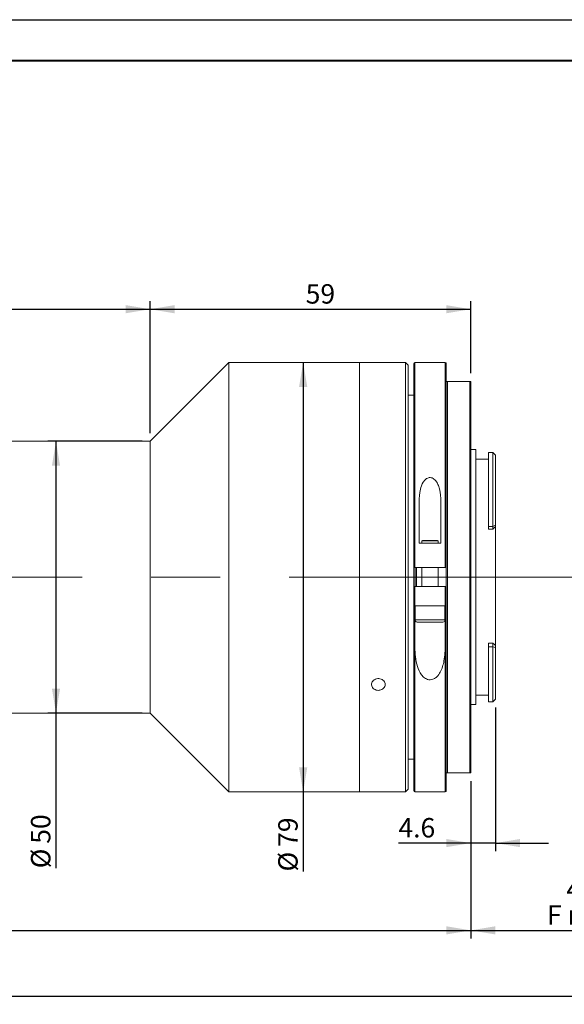
# Model space of a CAD drawing. Units: millimetres. Extents: x 0 to 452, y 0 to 297.
# Drawn here: x 286 to 353, y 176 to 297 of the extents above; entities that cross this region are included whole.
import ezdxf

# ---------------------------------------------------------------- set-up
doc = ezdxf.new("R2010")
doc.units = ezdxf.units.MM
doc.linetypes.add('CENTERX2', pattern=[20.32, 12.7, -2.54, 2.54, -2.54])
doc.layers.add('FORMAT', color=7, linetype='Continuous')
doc.styles.add('SLDTEXTSTYLE0', font='TXT', dxfattribs={"width": 0.7})
doc.dimstyles.new('SLDDIMSTYLE0', dxfattribs={"dimtxt": 2.728516, "dimasz": 3, "dimexe": 0, "dimexo": 0.0625, "dimgap": 0.682129, "dimtad": 1, "dimdec": 1, "dimlfac": 1.5, "dimrnd": 1e-09, "dimzin": 12, "dimdsep": 46, "dimtxsty": 'SLDTEXTSTYLE0', "dimsah": 1, "dimcen": 0.09, "dimadec": 0, "dimazin": 3, "dimtfac": 1, "dimtofl": 0, "dimtmove": 0, "dimatfit": 3, "dimfxl": 0, "dimfrac": 2, "dimtolj": 1, "dimtzin": 12, "dimarcsym": 0})
doc.dimstyles.new('SLDDIMSTYLE1', dxfattribs={"dimtxt": 2.728516, "dimasz": 3, "dimexe": 0, "dimexo": 0.0625, "dimgap": 0.682129, "dimtad": 1, "dimdec": 1, "dimlfac": 1.5, "dimrnd": 1e-09, "dimzin": 12, "dimdsep": 46, "dimtxsty": 'SLDTEXTSTYLE0', "dimsah": 1, "dimcen": 0.09, "dimadec": 0, "dimazin": 3, "dimtfac": 1, "dimtmove": 0, "dimatfit": 0, "dimfxl": 0, "dimfrac": 2, "dimtolj": 1, "dimtzin": 12, "dimarcsym": 0})

# ---------------------------------------------------------------- blocks, each defined once
blk = doc.blocks.new('_D_1')
at = {"layer": 'FORMAT'}
for p, q in [((372.59, 223.1), (372.59, 184.34)), ((341.59, 203.65), (341.59, 184.34)), ((341.59, 185.34), (372.59, 185.34))]:
    blk.add_line(p, q, dxfattribs=at)
for points in [[(341.59, 185.34), (344.59, 184.84), (344.59, 185.84)], [(372.59, 185.34), (369.59, 185.84), (369.59, 184.84)]]:
    blk.add_solid(points, dxfattribs=at)
at = {"layer": 'FORMAT', "char_height": 2.381, "attachment_point": 1, "style": 'SLDTEXTSTYLE0'}
for s, insert in [('46.5', (353.32, 191.58)), ('F mount', (350.94, 188.41))]:
    blk.add_mtext(s, dxfattribs=dict(at, insert=insert))
blk = doc.blocks.new('_D_2')
at = {"layer": 'FORMAT'}
for p, q in [((119.39, 223.1), (119.39, 176.27)), ((372.59, 223.1), (372.59, 176.27)), ((119.39, 177.27), (372.59, 177.27))]:
    blk.add_line(p, q, dxfattribs=at)
for centre, start, end in [((225.75, 178.86), 153.4349, 206.5651), ((233.69, 178.86), 333.4349, 26.5651)]:
    blk.add_arc(centre, 3.55, start, end, dxfattribs=at)
for points in [[(119.39, 177.27), (122.39, 176.77), (122.39, 177.77)], [(372.59, 177.27), (369.59, 177.77), (369.59, 176.77)]]:
    blk.add_solid(points, dxfattribs=at)
at = {"layer": 'FORMAT', "char_height": 2.381, "attachment_point": 1, "style": 'SLDTEXTSTYLE0'}
for s, insert in [('O/I=', (222.58, 180.34)), ('477.8', (228.93, 180.34))]:
    blk.add_mtext(s, dxfattribs=dict(at, insert=insert))
blk = doc.blocks.new('_D_3')
at = {"layer": 'FORMAT'}
for p, q in [((341.59, 203.65), (341.59, 184.34)), ((146.06, 201.32), (146.06, 184.34)), ((146.06, 185.34), (341.59, 185.34))]:
    blk.add_line(p, q, dxfattribs=at)
for points in [[(146.06, 185.34), (149.06, 184.84), (149.06, 185.84)], [(341.59, 185.34), (338.59, 185.84), (338.59, 184.84)]]:
    blk.add_solid(points, dxfattribs=at)
at = {"layer": 'FORMAT', "insert": (221.23, 188.41), "char_height": 2.381, "attachment_point": 1, "style": 'SLDTEXTSTYLE0'}
blk.add_mtext('293.3', dxfattribs=at)
blk = doc.blocks.new('_D_7')
at = {"layer": 'FORMAT'}
for p, q in [((248.28, 251.65), (248.28, 262.5)), ((302.26, 246.32), (302.26, 262.5)), ((248.28, 261.5), (302.26, 261.5))]:
    blk.add_line(p, q, dxfattribs=at)
for points in [[(248.28, 261.5), (251.28, 261), (251.28, 262)], [(302.26, 261.5), (299.26, 262), (299.26, 261)]]:
    blk.add_solid(points, dxfattribs=at)
at = {"layer": 'FORMAT', "insert": (276.22, 264.57), "char_height": 2.381, "attachment_point": 1, "style": 'SLDTEXTSTYLE0'}
blk.add_mtext('81', dxfattribs=at)
blk = doc.blocks.new('_D_8')
at = {"layer": 'FORMAT'}
for p, q in [((302.26, 246.32), (302.26, 262.5)), ((341.59, 253.65), (341.59, 262.5)), ((302.26, 261.5), (341.59, 261.5))]:
    blk.add_line(p, q, dxfattribs=at)
for points in [[(302.26, 261.5), (305.26, 261), (305.26, 262)], [(341.59, 261.5), (338.59, 262), (338.59, 261)]]:
    blk.add_solid(points, dxfattribs=at)
at = {"layer": 'FORMAT', "insert": (321.34, 264.57), "char_height": 2.381, "attachment_point": 1, "style": 'SLDTEXTSTYLE0'}
blk.add_mtext('59', dxfattribs=at)
blk = doc.blocks.new('_D_9')
at = {"layer": 'FORMAT'}
for p, q in [((301.26, 245.32), (289.71, 245.32)), ((290.71, 245.32), (290.71, 211.98)), ((301.26, 211.98), (289.71, 211.98)), ((290.71, 211.98), (290.71, 192.95))]:
    blk.add_line(p, q, dxfattribs=at)
for points in [[(290.71, 245.32), (290.21, 242.32), (291.21, 242.32)], [(290.71, 211.98), (291.21, 214.98), (290.21, 214.98)]]:
    blk.add_solid(points, dxfattribs=at)
at = {"layer": 'FORMAT', "char_height": 2.381, "attachment_point": 1, "rotation": 90, "style": 'SLDTEXTSTYLE0'}
for s, insert in [('50', (287.64, 195.96)), ('%%c', (287.64, 192.95))]:
    blk.add_mtext(s, dxfattribs=dict(at, insert=insert))
blk = doc.blocks.new('_D_10')
at = {"layer": 'FORMAT'}
for p, q in [((321.03, 254.98), (321.03, 202.32)), ((321.03, 202.32), (321.03, 192.56))]:
    blk.add_line(p, q, dxfattribs=at)
for points in [[(321.03, 254.98), (320.53, 251.98), (321.53, 251.98)], [(321.03, 202.32), (321.53, 205.32), (320.53, 205.32)]]:
    blk.add_solid(points, dxfattribs=at)
at = {"layer": 'FORMAT', "char_height": 2.381, "attachment_point": 1, "rotation": 90, "style": 'SLDTEXTSTYLE0'}
for s, insert in [('79', (317.97, 195.58)), ('%%c', (317.97, 192.56))]:
    blk.add_mtext(s, dxfattribs=dict(at, insert=insert))
blk = doc.blocks.new('_D_11')
at = {"layer": 'FORMAT'}
for p, q in [((344.62, 212.68), (344.62, 195.04)), ((341.59, 203.65), (341.59, 195.04)), ((341.59, 196.04), (332.72, 196.04)), ((344.62, 196.04), (341.59, 196.04)), ((344.62, 196.04), (351.12, 196.04))]:
    blk.add_line(p, q, dxfattribs=at)
for points in [[(341.59, 196.04), (338.59, 196.54), (338.59, 195.54)], [(344.62, 196.04), (347.62, 195.54), (347.62, 196.54)]]:
    blk.add_solid(points, dxfattribs=at)
at = {"layer": 'FORMAT', "insert": (332.72, 199.11), "char_height": 2.381, "attachment_point": 1, "style": 'SLDTEXTSTYLE0'}
blk.add_mtext('4.6', dxfattribs=at)

msp = doc.modelspace()

# ---------------------------------------------------------------- linework, layer by layer
at = {"color": 7, "linetype": 'Continuous', "lineweight": 15}
for p, q in [((311.925, 254.982), (302.258, 245.316)), ((327.925, 254.982), (311.925, 254.982)), ((311.925, 228.649), (311.925, 254.982)), ((329.435, 254.982), (327.925, 254.982)), ((327.925, 228.649), (327.925, 254.982)), ((333.591, 254.982), (331.09, 254.982)), ((333.925, 254.649), (333.591, 254.982)), ((333.591, 228.649), (333.591, 254.982)), ((334.591, 229.816), (334.591, 254.849)), ((338.458, 254.982), (334.725, 254.982)), ((338.591, 254.849), (338.591, 229.816)), ((333.925, 254.649), (333.925, 228.649)), ((338.591, 204.649), (338.591, 252.649)), ((338.725, 252.649), (338.725, 204.649)), ((341.458, 252.649), (338.725, 252.649)), ((341.458, 204.649), (341.458, 252.649)), ((341.591, 252.649), (341.591, 204.649)), ((334.591, 250.982), (333.925, 250.982)), ((302.258, 245.316), (279.611, 245.316)), ((302.258, 228.649), (302.258, 245.316)), ((342.225, 244.282), (341.591, 244.282)), ((342.225, 244.282), (342.225, 213.016)), ((344.291, 243.949), (343.758, 243.949)), ((343.758, 243.949), (343.758, 234.872)), ((344.554, 243.686), (344.291, 243.949)), ((344.291, 234.872), (344.291, 243.949)), ((343.758, 243.116), (342.225, 243.116)), ((344.625, 243.615), (344.554, 243.686)), ((344.625, 243.615), (344.625, 235.039)), ((335.258, 237.868), (335.258, 232.816)), ((337.925, 232.816), (337.925, 237.868)), ((343.758, 234.872), (344.291, 234.872)), ((343.758, 234.872), (343.758, 234.533)), ((343.758, 234.533), (344.291, 234.533)), ((344.291, 234.872), (344.625, 235.039)), ((344.291, 234.533), (344.291, 234.872)), ((344.625, 235.039), (344.625, 234.836)), ((344.625, 220.285), (344.625, 234.836)), ((335.658, 233.149), (335.591, 233.082)), ((335.591, 233.082), (335.591, 232.816)), ((337.591, 233.082), (335.591, 233.082)), ((335.658, 233.149), (337.525, 233.149)), ((337.591, 233.082), (337.525, 233.149)), ((337.591, 232.816), (337.591, 233.082)), ((335.258, 232.816), (337.925, 232.816)), ((334.591, 227.482), (334.591, 229.816)), ((338.458, 229.816), (334.725, 229.816)), ((334.925, 229.816), (334.925, 227.482)), ((335.591, 229.816), (335.591, 227.482)), ((337.591, 227.482), (337.591, 229.816)), ((302.258, 211.982), (302.258, 228.649)), ((311.925, 202.316), (311.925, 228.649)), ((327.925, 202.316), (327.925, 228.649)), ((333.591, 202.316), (333.591, 228.649)), ((333.925, 228.649), (333.925, 202.649)), ((334.591, 202.449), (334.591, 227.482)), ((334.725, 227.482), (334.725, 225.149)), ((334.725, 227.482), (338.458, 227.482)), ((338.458, 225.149), (338.458, 227.482)), ((338.591, 227.482), (338.591, 202.449)), ((334.725, 225.149), (334.725, 220.376)), ((335.124, 225.149), (334.725, 225.149)), ((334.758, 225.149), (334.758, 223.399)), ((335.124, 225.149), (338.058, 225.149)), ((338.458, 225.149), (338.058, 225.149)), ((338.425, 223.399), (338.425, 225.149)), ((338.458, 220.376), (338.458, 225.149)), ((338.175, 223.149), (335.008, 223.149)), ((343.758, 220.559), (344.291, 220.559)), ((343.758, 220.559), (343.758, 220.093)), ((343.758, 220.093), (344.291, 220.093)), ((343.758, 220.093), (343.758, 213.349)), ((344.291, 220.093), (344.291, 220.559)), ((344.291, 213.349), (344.291, 220.093)), ((344.625, 220.005), (344.291, 220.093)), ((344.625, 220.285), (344.625, 220.005)), ((344.625, 220.005), (344.625, 213.682)), ((342.225, 214.182), (343.758, 214.182)), ((341.591, 213.016), (342.225, 213.016)), ((343.758, 213.349), (344.291, 213.349)), ((344.291, 213.349), (344.625, 213.682)), ((279.611, 211.982), (302.258, 211.982)), ((302.258, 211.982), (311.925, 202.316)), ((333.925, 206.316), (334.591, 206.316)), ((341.458, 204.649), (338.725, 204.649)), ((311.925, 202.316), (327.925, 202.316)), ((327.925, 202.316), (333.591, 202.316)), ((333.591, 202.316), (333.925, 202.649)), ((334.725, 202.316), (338.458, 202.316))]:
    msp.add_line(p, q, dxfattribs=at)
at = {"color": 8, "linetype": 'Continuous', "lineweight": 15}
for p, q in [((334.725, 254.982), (334.725, 229.816)), ((338.458, 229.816), (338.458, 254.982)), ((334.658, 229.82), (334.658, 227.479)), ((334.858, 227.482), (334.858, 229.816)), ((334.758, 223.399), (338.425, 223.399)), ((334.725, 220.376), (334.725, 202.316)), ((338.458, 202.316), (338.458, 220.376))]:
    msp.add_line(p, q, dxfattribs=at)
at = {"color": 7, "linetype": 'Continuous', "lineweight": 15}
for centre, radius, start, end in [((334.725, 254.849), 0.133, 90, 180), ((338.458, 254.849), 0.133, 0, 90), ((335.008, 223.399), 0.25, 180, 270), ((338.175, 223.399), 0.25, 270, 0), ((334.725, 202.449), 0.133, 180, 270), ((338.458, 202.449), 0.133, 270, 0)]:
    msp.add_arc(centre, radius, start, end, dxfattribs=at)
for major_axis, ratio, start_param, end_param in [((14.151, 14.151), 0.2125566, 1.3383133, 1.3613568), ((13.835, -13.835), 0.3057307, 5.009095, 5.0321385)]:
    msp.add_ellipse((344.291, 228.649), major_axis=major_axis, ratio=ratio, start_param=start_param, end_param=end_param, dxfattribs=at)
for points, knots in [([(330.258, 254.969), (330.164, 254.969), (329.977, 254.97), (329.727, 254.974), (329.54, 254.979), (329.434, 254.982), (329.435, 254.982), (329.435, 254.982)], [0, 0, 0, 0, 0.2147645, 0.4295264, 0.6443559, 0.8592295, 1, 1, 1, 1]), ([(331.09, 254.982), (331.09, 254.982), (331.106, 254.983), (331.05, 254.981), (330.918, 254.977), (330.701, 254.972), (330.469, 254.969), (330.317, 254.969), (330.258, 254.969)], [0, 0, 0, 0, 0.0064652, 0.2210339, 0.4356032, 0.650266, 0.8649695, 1, 1, 1, 1]), ([(338.591, 252.649), (338.591, 252.649), (338.592, 252.649), (338.604, 252.649), (338.637, 252.649), (338.664, 252.649), (338.696, 252.649), (338.713, 252.649), (338.722, 252.649), (338.725, 252.649)], [0, 0, 0, 0, 0.0928621, 0.5227682, 0.6715701, 0.8592467, 0.9256133, 0.9830281, 1, 1, 1, 1]), ([(341.458, 252.649), (341.464, 252.649), (341.479, 252.649), (341.503, 252.649), (341.535, 252.649), (341.576, 252.649), (341.59, 252.649), (341.591, 252.649), (341.591, 252.649)], [0, 0, 0, 0, 0.0498006, 0.1143394, 0.2186079, 0.4296117, 0.9099324, 1, 1, 1, 1]), ([(337.925, 237.868), (337.902, 238.412), (337.871, 239.15), (337.57, 240.057), (337.303, 240.506), (336.972, 240.763), (336.738, 240.854), (336.504, 240.861), (336.27, 240.795), (335.993, 240.611), (335.646, 240.16), (335.316, 239.23), (335.28, 238.393), (335.258, 237.868)], [0, 0, 0, 0, 0.2295076, 0.3114542, 0.4128205, 0.4480211, 0.4835146, 0.5112776, 0.5389961, 0.5790366, 0.6452729, 0.7777501, 1, 1, 1, 1]), ([(334.725, 229.816), (334.71, 229.816), (334.68, 229.816), (334.64, 229.816), (334.609, 229.816), (334.593, 229.816), (334.592, 229.816), (334.591, 229.816)], [0, 0, 0, 0, 0.2144298, 0.4288564, 0.6433777, 0.8580995, 1, 1, 1, 1]), ([(338.591, 229.816), (338.59, 229.816), (338.587, 229.816), (338.564, 229.816), (338.53, 229.816), (338.492, 229.816), (338.468, 229.816), (338.458, 229.816)], [0, 0, 0, 0, 0.2149593, 0.4299219, 0.6447871, 0.8594504, 1, 1, 1, 1]), ([(334.591, 227.482), (334.593, 227.482), (334.596, 227.482), (334.619, 227.482), (334.652, 227.482), (334.69, 227.482), (334.715, 227.482), (334.725, 227.482)], [0, 0, 0, 0, 0.2149593, 0.4299219, 0.6447871, 0.8594504, 1, 1, 1, 1]), ([(338.458, 227.482), (338.473, 227.482), (338.503, 227.482), (338.543, 227.482), (338.573, 227.482), (338.589, 227.482), (338.591, 227.482), (338.591, 227.482)], [0, 0, 0, 0, 0.2144298, 0.4288564, 0.6433777, 0.8580995, 1, 1, 1, 1]), ([(334.725, 220.376), (334.732, 219.97), (334.747, 219.161), (334.932, 217.985), (335.251, 217.073), (335.689, 216.468), (336.063, 216.178), (336.452, 216.059), (336.776, 216.068), (337.119, 216.186), (337.52, 216.484), (337.878, 217.005), (338.145, 217.673), (338.409, 218.781), (338.437, 219.702), (338.458, 220.376)], [0, 0, 0, 0, 0.1181503, 0.2360643, 0.3540385, 0.4056613, 0.457804, 0.487455, 0.5172342, 0.5450176, 0.5876133, 0.6591013, 0.7312645, 0.8036262, 1, 1, 1, 1]), ([(330.258, 214.767), (330.164, 214.775), (329.977, 214.791), (329.727, 214.913), (329.538, 215.094), (329.429, 215.321), (329.414, 215.567), (329.494, 215.805), (329.66, 216.008), (329.894, 216.152), (330.168, 216.22), (330.453, 216.205), (330.715, 216.107), (330.926, 215.938), (331.062, 215.719), (331.107, 215.475), (331.056, 215.233), (330.916, 215.02), (330.701, 214.861), (330.469, 214.778), (330.317, 214.77), (330.258, 214.767)], [0, 0, 0, 0, 0.0536704, 0.1073402, 0.1610268, 0.2147245, 0.2684038, 0.322064, 0.3757343, 0.4294279, 0.4831219, 0.5367926, 0.5904527, 0.6441315, 0.697829, 0.7515162, 0.80518, 0.8588439, 0.9125313, 0.9662288, 1, 1, 1, 1]), ([(338.591, 204.649), (338.591, 204.649), (338.592, 204.649), (338.604, 204.649), (338.637, 204.649), (338.664, 204.649), (338.696, 204.649), (338.713, 204.649), (338.722, 204.649), (338.725, 204.649)], [0, 0, 0, 0, 0.0928621, 0.5227682, 0.6715701, 0.8592467, 0.9256133, 0.9830281, 1, 1, 1, 1]), ([(341.458, 204.649), (341.464, 204.649), (341.479, 204.649), (341.503, 204.649), (341.535, 204.649), (341.576, 204.649), (341.59, 204.649), (341.591, 204.649), (341.591, 204.649)], [0, 0, 0, 0, 0.0498006, 0.1143394, 0.2186079, 0.4296117, 0.9099324, 1, 1, 1, 1])]:
    msp.add_open_spline(points, degree=3, knots=knots, dxfattribs=at)
at = {"layer": 'FORMAT'}
msp.add_line((0, 297), (420, 297), dxfattribs=at)
at = {"layer": 'FORMAT', "color": 7, "lineweight": 40}
msp.add_line((25, 292), (415, 292), dxfattribs=at)
at = {"layer": 'FORMAT', "linetype": 'CENTERX2', "lineweight": 0, "ltscale": 3.333333}
msp.add_line((116.124, 228.649), (374.213, 228.649), dxfattribs=at)

# ---------------------------------------------------------------- dimensions: what is measured, and where the dimension line sits
at = {"layer": 'FORMAT'}
for base, p1, p2, dimstyle, picture, middle in [((302.258, 261.5), (248.278, 250.649), (302.258, 245.316), 'SLDDIMSTYLE0', '_D_7', (277.806, 261.5)), ((341.591, 261.5), (302.258, 245.316), (341.591, 252.649), 'SLDDIMSTYLE0', '_D_8', (322.926, 261.5)), ((341.5912, 196.0423), (344.6245, 213.6823), (341.5912, 204.6489), 'SLDDIMSTYLE1', '_D_11', (335.0973, 196.0423)), ((341.591, 185.34), (146.058, 202.316), (341.591, 204.649), 'SLDDIMSTYLE0', '_D_3', (225.197, 185.34))]:
    dim = msp.add_linear_dim(base=base, p1=p1, p2=p2, dimstyle=dimstyle, dxfattribs=at)
    dim.commit()
    dim.dimension.update_dxf_attribs({"geometry": picture, "text_midpoint": middle, "dimtype": 160})
for base, p1, p2, picture, middle in [((321.035, 202.316), (327.925, 254.982), (327.925, 202.316), '_D_10', (321.035, 195.66)), ((290.706, 211.982), (302.258, 245.316), (302.258, 211.982), '_D_9', (290.706, 196.042))]:
    dim = msp.add_linear_dim(base=base, p1=p1, p2=p2, angle=90, text='%%c<>', dimstyle='SLDDIMSTYLE0', dxfattribs=at)
    dim.commit()
    dim.dimension.update_dxf_attribs({"geometry": picture, "text_midpoint": middle, "dimtype": 160})
for base, p1, text, picture, middle in [((372.591, 177.273), (119.391, 224.103), '(O/I=<>)', '_D_2', (229.723, 177.273)), ((372.591, 185.34), (341.591, 204.649), '<>\\PF mount', '_D_1', (356.493, 185.34))]:
    dim = msp.add_linear_dim(base=base, p1=p1, p2=(372.591, 224.103), text=text, dimstyle='SLDDIMSTYLE0', dxfattribs=at)
    dim.commit()
    dim.dimension.update_dxf_attribs({"geometry": picture, "text_midpoint": middle, "dimtype": 160})

doc.saveas('drawing.dxf')
